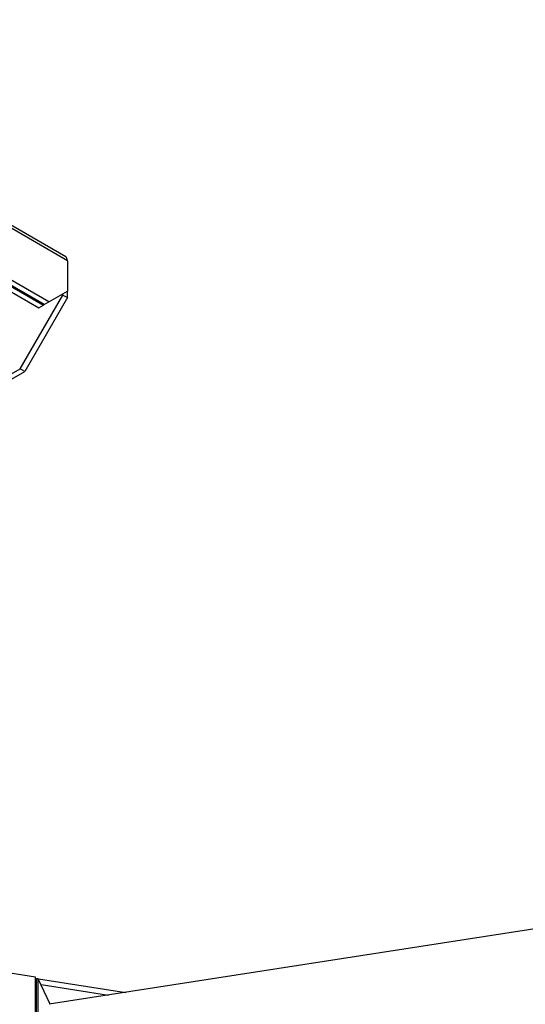
# Model space of a CAD drawing. Units: inches. Extents: x 0.2 to 10.9, y -1.6 to 8.5.
# Drawn here: x 8.6 to 8.8, y 6.3 to 6.7 of the extents above; entities that cross this region are included whole.
import ezdxf

# ---------------------------------------------------------------- set-up
doc = ezdxf.new("R2010")
doc.units = ezdxf.units.IN
doc.header["$MEASUREMENT"] = 0

msp = doc.modelspace()

# ---------------------------------------------------------------- linework, layer by layer
at = {"color": 7, "linetype": 'Continuous', "lineweight": 25}
for p, q in [((8.57607985, 6.64718813), (8.40090592, 6.74831388)), ((8.57679796, 6.64560094), (8.40162404, 6.74672669)), ((8.40712375, 6.71871123), (8.56658419, 6.62665668)), ((8.56697703, 6.62688347), (8.40751659, 6.71893802)), ((8.56894122, 6.62801737), (8.40948078, 6.72007192)), ((8.40515957, 6.71757733), (8.56462001, 6.62552278)), ((8.57679796, 6.64560094), (8.57679796, 6.63255444)), ((8.55669479, 6.59955586), (8.57483377, 6.63097348)), ((8.56894122, 6.62801737), (8.57679796, 6.63255444)), ((8.57483377, 6.63097348), (8.57483377, 6.63142018)), ((8.57483377, 6.63097348), (8.57679796, 6.62983958)), ((8.57679796, 6.62983958), (8.57679796, 6.63255444)), ((8.57679796, 6.62983958), (8.55865898, 6.59842196)), ((8.56462001, 6.62552278), (8.56658419, 6.62665668)), ((8.56658419, 6.62665668), (8.56697696, 6.6268835)), ((8.56697703, 6.62688347), (8.56894122, 6.62801737)), ((8.54362078, 6.59200839), (8.55669479, 6.59955586)), ((8.54362078, 6.58974057), (8.55865898, 6.59842196)), ((8.55865898, 6.59842196), (8.55669479, 6.59955586)), ((9.38456059, 6.45515091), (8.56902775, 6.32868336)), ((8.56320023, 6.34027357), (8.37022252, 6.37012408)), ((8.56320023, 6.30486294), (8.56320023, 6.34027357)), ((8.56320023, 6.33968853), (8.56411237, 6.33954778)), ((8.56320023, 6.33882236), (8.56361181, 6.33793783)), ((8.56438456, 6.33958986), (8.56361181, 6.33947034)), ((8.56361181, 6.30405971), (8.56361181, 6.33947034)), ((8.56438456, 6.30417923), (8.56438456, 6.33958986)), ((8.5694187, 6.32874396), (8.56438456, 6.33958986)), ((8.56442661, 6.33949928), (8.60169442, 6.33374908)), ((8.56556059, 6.33705612), (8.59436279, 6.33261216)), ((8.56320023, 6.3365542), (8.56361181, 6.33566967)), ((8.56361181, 6.33509209), (8.56320023, 6.3359811))]:
    msp.add_line(p, q, dxfattribs=at)
at = {"color": 7, "linetype": 'Continuous', "lineweight": 25, "flags": 128}
msp.add_lwpolyline([(8.57679796, 6.64560094), (8.57675086, 6.64612599), (8.57661136, 6.64657647), (8.57638483, 6.64693509), (8.57607985, 6.64718813), (8.57607998, 6.64718805)], dxfattribs=at)

doc.saveas('drawing.dxf')
